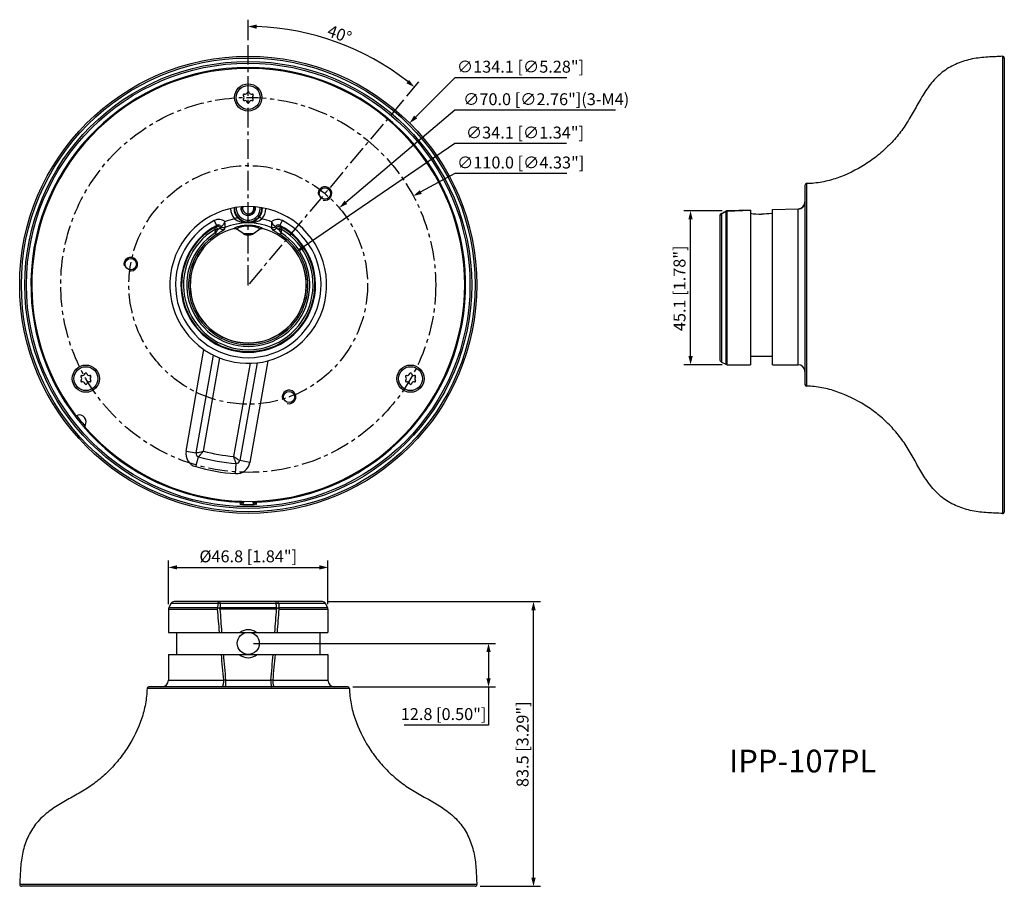
# Model space of a CAD drawing. Units: millimetres. Extents: x 677 to 1110, y 132 to 514.
import ezdxf

# ---------------------------------------------------------------- set-up
doc = ezdxf.new("R2010")
doc.units = ezdxf.units.MM
doc.header["$LTSCALE"] = 23.1
doc.linetypes.add('CENTER', pattern=[0.6, 0.375, -0.075, 0.075, -0.075])
doc.layers.get('0').update_dxf_attribs({"linetype": 'CONTINUOUS'})
for name, color, linetype in [('ALL_DETAIL_ITEM', 7, 'CONTINUOUS'), ('DH3-0323-L01DXF_CONTINUOUS_LINE', 7, 'CONTINUOUS'), ('DH3-RD000204-0101_DXF_DIMENSION', 7, 'CONTINUOUS'), ('DH3-RD000204DXF_CONTINUOUS_LINE', 7, 'CONTINUOUS')]:
    doc.layers.add(name, color=color, linetype=linetype)
doc.styles.get("Standard").update_dxf_attribs({"font": 'Microsoft YaHei.ttf'})

# ---------------------------------------------------------------- blocks, each defined once
blk = doc.blocks.new('_FILLED')
at = {"color": 0, "linetype": 'ByBlock'}
blk.add_solid([(0, 0), (-1, 0.25), (-1, -0.25)], dxfattribs=at)

msp = doc.modelspace()

# ---------------------------------------------------------------- linework, layer by layer
at = {"layer": 'ALL_DETAIL_ITEM', "color": 252, "linetype": 'CENTER'}
for p, q in [((777.35, 396.94), (777.35, 502.4)), ((845.65, 478.33), (777.72, 397.37))]:
    msp.add_line(p, q, dxfattribs=at)
for radius in [82.5, 52.5]:
    msp.add_circle((777.35, 396.94), radius, dxfattribs=at)
at = {"layer": 'DH3-0323-L01DXF_CONTINUOUS_LINE', "color": 7, "linetype": 'Continuous'}
for centre in [(777.35, 479.44), (705.91, 355.69), (848.8, 355.69)]:
    msp.add_circle(centre, 5.25, dxfattribs=at)
for centre, radius, start, end in [((775.9, 481.96), 1.1, 255.636, 344.364), ((777.35, 481.55), 0.404, 15.636, 164.364), ((778.81, 481.96), 1.1, 195.636, 284.364), ((775.53, 480.5), 0.404, 75.636, 224.364), ((775.53, 478.39), 0.404, 135.636, 284.364), ((774.45, 479.44), 1.1, 315.636, 44.364), ((775.9, 476.93), 1.1, 15.636, 104.364), ((777.35, 477.33), 0.404, 195.636, 344.364), ((778.81, 476.93), 1.1, 75.636, 164.364), ((779.18, 480.5), 0.404, 315.636, 104.364), ((779.18, 478.39), 0.404, 255.636, 44.364), ((780.26, 479.44), 1.1, 135.636, 224.364), ((704.08, 356.75), 0.404, 75.636, 224.364), ((703, 355.69), 1.1, 315.636, 44.364), ((704.45, 358.21), 1.1, 255.636, 344.364), ((705.91, 357.8), 0.404, 15.636, 164.364), ((707.36, 358.21), 1.1, 195.636, 284.364), ((707.73, 356.75), 0.404, 315.636, 104.364), ((708.81, 355.69), 1.1, 135.636, 224.364), ((846.97, 356.75), 0.404, 75.636, 224.364), ((845.9, 355.69), 1.1, 315.636, 44.364), ((847.35, 358.21), 1.1, 255.636, 344.364), ((848.8, 357.8), 0.404, 15.636, 164.364), ((850.25, 358.21), 1.1, 195.636, 284.364), ((850.63, 356.75), 0.404, 315.636, 104.364), ((851.71, 355.69), 1.1, 135.636, 224.364), ((704.08, 354.64), 0.404, 135.636, 284.364), ((704.45, 353.18), 1.1, 15.636, 104.364), ((705.91, 353.58), 0.404, 195.636, 344.364), ((707.36, 353.18), 1.1, 75.636, 164.364), ((707.73, 354.64), 0.404, 255.636, 44.364), ((846.97, 354.64), 0.404, 135.636, 284.364), ((847.35, 353.18), 1.1, 15.636, 104.364), ((848.8, 353.58), 0.404, 195.636, 344.364), ((850.25, 353.18), 1.1, 75.636, 164.364), ((850.63, 354.64), 0.404, 255.636, 44.364)]:
    msp.add_arc(centre, radius, start, end, dxfattribs=at)
at = {"layer": 'DH3-RD000204-0101_DXF_DIMENSION', "color": 7, "linetype": 'Continuous'}
for p, q in [((777.35, 504.65), (777.35, 513.64)), ((847.1, 480.06), (852.37, 486.34)), ((868.25, 488.09), (851.03, 470.82)), ((917.49, 488.09), (868.25, 488.09)), ((868.25, 473.81), (820.3, 433.26)), ((938.95, 473.81), (868.25, 473.81)), ((868.32, 459.1), (801.57, 413.49)), ((917.38, 459.1), (868.32, 459.1)), ((868.32, 445.92), (853.3, 437.83)), ((917.56, 445.92), (868.32, 445.92)), ((985.88, 429.53), (969.01, 429.53)), ((972.01, 365.59), (972.01, 425.78)), ((777.22, 396.94), (777.49, 396.94)), ((777.22, 396.94), (777.49, 396.94)), ((777.22, 396.94), (777.49, 396.94)), ((777.22, 396.94), (777.49, 396.94)), ((777.35, 396.81), (777.35, 397.08)), ((777.35, 396.81), (777.35, 397.08)), ((777.35, 396.81), (777.35, 397.08)), ((777.35, 396.81), (777.35, 397.08)), ((985.94, 361.84), (969.01, 361.84)), ((742.25, 256.46), (742.25, 275.63)), ((812.45, 256.46), (812.45, 275.63)), ((746, 272.63), (808.7, 272.63)), ((812.28, 257.56), (905.9, 257.56)), ((902.9, 136.06), (902.9, 253.81)), ((779.6, 239.18), (886.1, 239.18)), ((883.1, 235.43), (883.1, 223.81)), ((823.41, 220.06), (886.1, 220.06)), ((883.1, 220.06), (883.1, 203.21)), ((883.1, 203.21), (846.02, 203.21)), ((879.44, 132.31), (905.9, 132.31))]:
    msp.add_line(p, q, dxfattribs=at)
msp.add_arc((777.35, 396.94), 113.7, 51.8898, 88.1102, dxfattribs=at)
at = {"layer": 'DH3-RD000204DXF_CONTINUOUS_LINE', "color": 7, "linetype": 'Continuous'}
for p, q in [((1109.29, 497.53), (1109.29, 296.36)), ((1110.09, 496.78), (1110.09, 297.1)), ((1022.34, 440.75), (1022.34, 353.13)), ((1023.07, 441.5), (1023.07, 352.38)), ((985.66, 428.43), (987.49, 429.36)), ((985.67, 428.22), (987.52, 429.17)), ((987.52, 429.17), (987.52, 362)), ((998.34, 429.83), (988.13, 429.53)), ((998.34, 429.62), (988.19, 429.29)), ((988.19, 361.84), (988.19, 429.29)), ((998.34, 429.83), (998.34, 361.84)), ((1008.09, 430.12), (1019.43, 430.45)), ((1019.34, 430.3), (1008.09, 429.94)), ((1008.09, 361.84), (1008.09, 430.12)), ((1019.34, 361.84), (1019.34, 430.3)), ((1019.38, 430.45), (1019.39, 430.34)), ((1019.39, 430.34), (1019.39, 430.3)), ((763.46, 423.13), (762.34, 425.23)), ((791.25, 423.13), (792.36, 425.23)), ((984.84, 427.1), (984.84, 364.27)), ((985.67, 428.22), (985.67, 362.93)), ((762.88, 421.5), (762.46, 422.21)), ((762.84, 419.79), (762.88, 421.5)), ((775.07, 419.53), (772.37, 421.46)), ((779.64, 419.53), (782.34, 421.46)), ((791.82, 421.5), (792.24, 422.21)), ((791.82, 421.5), (791.87, 419.79)), ((762.84, 419.79), (763.28, 419.09)), ((775.07, 419.53), (779.64, 419.53)), ((776.81, 418.98), (777.89, 418.98)), ((791.87, 419.79), (791.43, 419.09)), ((749.98, 323.77), (757.86, 368.47)), ((754.41, 322.99), (762.01, 366.04)), ((757.6, 323.81), (764.83, 364.79)), ((1008.09, 365.44), (998.34, 365.44)), ((778.13, 362.45), (770.9, 321.47)), ((781.21, 362.66), (773.62, 319.61)), ((785.93, 363.52), (778.05, 318.82)), ((985.67, 362.93), (987.52, 362)), ((988.19, 361.84), (998.34, 361.84)), ((1008.09, 361.84), (1019.34, 361.84)), ((749.98, 323.77), (754.41, 322.99)), ((754.22, 316.97), (755.47, 321.29)), ((771.74, 313.88), (772.04, 318.37)), ((778.05, 318.82), (773.62, 319.61)), ((773.79, 301.76), (773.78, 301.36)), ((774.5, 301.22), (775.25, 301.14)), ((780.21, 301.22), (779.46, 301.14)), ((780.93, 301.36), (780.91, 301.76)), ((743.34, 256.73), (742.41, 254.88)), ((763.99, 256.73), (743.34, 256.73)), ((810.03, 257.56), (744.68, 257.56)), ((765.04, 256.74), (765.04, 257.56)), ((789.66, 256.74), (765.04, 256.74)), ((789.66, 256.74), (789.66, 257.56)), ((811.37, 256.73), (790.72, 256.73)), ((811.37, 256.73), (812.29, 254.88)), ((742.25, 254.21), (742.25, 244.06)), ((742.25, 254.21), (763.73, 254.21)), ((763.85, 254.88), (742.41, 254.88)), ((789.82, 254.9), (764.89, 254.9)), ((789.81, 254.27), (764.9, 254.27)), ((812.29, 254.88), (790.86, 254.88)), ((790.97, 254.21), (812.45, 254.21)), ((812.45, 254.21), (812.45, 244.06)), ((742.25, 244.06), (812.45, 244.06)), ((745.85, 244.06), (745.85, 234.31)), ((808.85, 244.06), (808.85, 234.31)), ((742.25, 234.31), (742.25, 223.06)), ((742.25, 234.31), (812.45, 234.31)), ((812.45, 234.31), (812.45, 223.06)), ((742.25, 223.06), (766.44, 223.06)), ((767.39, 223.01), (766.45, 223.01)), ((767.39, 222.97), (787.32, 222.97)), ((788.26, 223.01), (787.32, 223.01)), ((788.26, 223.06), (812.45, 223.06)), ((821.91, 219.32), (732.8, 219.32)), ((821.16, 220.06), (733.55, 220.06)), ((877.94, 133.11), (676.77, 133.11)), ((877.19, 132.31), (677.52, 132.31))]:
    msp.add_line(p, q, dxfattribs=at)
for points in [[(771.14, 421.7), (771.2, 421.71), (771.39, 421.74)], [(771.39, 421.74), (771.59, 421.74), (771.8, 421.71), (772.01, 421.65), (772.21, 421.56), (772.37, 421.46)], [(782.34, 421.46), (782.49, 421.56), (782.7, 421.65), (782.92, 421.71), (783.13, 421.74), (783.33, 421.74), (783.51, 421.71), (783.56, 421.7)]]:
    msp.add_lwpolyline(points, dxfattribs=at)
for centre, radius in [((777.35, 396.94), 100.59), ((777.35, 396.94), 99.84), ((777.35, 396.94), 98.33), ((777.35, 396.94), 97.58), ((777.35, 479.44), 6), ((777.35, 479.44), 6), ((811.1, 437.16), 2.48), ((725.65, 406.06), 2.48), ((705.91, 355.69), 6), ((705.91, 355.69), 6), ((848.8, 355.69), 6), ((848.8, 355.69), 6), ((795.31, 347.61), 2.48), ((777.35, 239.18), 4.88)]:
    msp.add_circle(centre, radius, dxfattribs=at)
for centre, radius, start, end in [((1109.34, 496.78), 0.75, 0, 93.7898), ((777.35, 396.94), 95.65, 272.1422, 267.8578), ((777.35, 396.94), 95.25, 221.1505, 216.8692), ((811.1, 437.16), 3, 255, 195), ((1023.09, 440.75), 0.75, 91.096, 180), ((1019.34, 433.45), 3, 271.7, 0), ((777.35, 396.94), 34.5, 284.3962, 235.6038), ((777.22, 430.95), 7.68, 183.2316, 220.373), ((777.35, 430.66), 6.24, 178.2034, 179.7435), ((777.36, 430.66), 6.25, 179.7443, 220.057), ((777.35, 430.69), 6.01, 178.0601, 1.9341), ((777.35, 430.69), 5.26, 176.5209, 3.7659), ((777.35, 430.69), 3.23, 169.4657, 10.3731), ((777.35, 430.69), 3, 168.429, 195), ((777.35, 430.69), 2.48, 165.0623, 15.6875), ((777.35, 430.69), 3, 255, 11.6412), ((777.35, 430.66), 6.25, 319.943, 0.2557), ((777.49, 430.95), 7.68, 319.6267, 356.849), ((777.38, 430.66), 6.22, 0.2584, 1.6865), ((988.17, 428.03), 1.5, 91.7, 116.8989), ((988.1, 430.45), 1.16, 260.6795, 263.5195), ((1019.43, 427.31), 3, 90.9172, 91.8588), ((777.35, 396.94), 32.02, 117.9529, 62.0471), ((777.35, 396.94), 29.65, 101.6417, 110.2531), ((777.35, 396.94), 29.65, 69.7474, 78.3583), ((986.34, 427.1), 1.5, 116.8989, 180), ((1003.23, 459.77), 31.71, 261.1265, 269.9705), ((777.35, 396.94), 29.64, 117.9529, 62.0471), ((777.35, 396.94), 29.33, 120.503, 59.497), ((777.35, 396.94), 28.51, 120.503, 59.497), ((777.35, 396.94), 25.58, 104.0674, 75.9358), ((777.35, 396.94), 25.52, 104.0802, 75.9198), ((778.62, 409.63), 20.3, 138.3287, 140.5418), ((794.25, 407.18), 32.82, 151.8272, 153.1666), ((766.26, 422.77), 1.51, 211.2114, 292.8442), ((766.52, 423.59), 1.51, 217.5243, 291.7289), ((929.63, 374.6), 169.38, 163.6831, 163.967), ((777.35, 396.94), 27.28, 67.9133, 112.0867), ((771.5, 420.29), 1.51, 55.0645, 103.7408), ((783.21, 420.29), 1.51, 76.2602, 124.9358), ((788.19, 423.59), 1.51, 248.2709, 322.4759), ((625.07, 374.6), 169.38, 16.0328, 16.3168), ((788.45, 422.77), 1.51, 247.156, 328.7884), ((760.46, 407.18), 32.81, 26.8334, 28.1729), ((776.13, 409.67), 20.24, 39.4553, 41.6742), ((777.35, 396.94), 27.07, 122.4306, 57.5694), ((777.35, 396.94), 26.25, 122.4306, 57.5694), ((776.81, 421.98), 3, 234.495, 270), ((777.89, 421.98), 3, 270, 305.505), ((725.65, 406.06), 3, 255, 195), ((777.35, 396.94), 34.5, 235.6038, 243.584), ((777.35, 396.94), 34.5, 243.584, 276.416), ((986.34, 364.27), 1.5, 180, 243.434), ((777.35, 396.94), 34.5, 276.416, 284.3962), ((988.19, 363.34), 1.5, 243.434, 270), ((1019.34, 358.84), 3, 0, 90), ((1023.09, 353.13), 0.75, 180, 268.904), ((795.31, 347.61), 3, 255, 195), ((701.75, 340.24), 0.75, 216.8692, 289.28), ((777.35, 396.94), 94.94, 217.2479, 220.7705), ((702.99, 336.7), 3, 328.7397, 109.28), ((706.2, 334.76), 0.75, 148.7397, 221.1505), ((755.89, 322.73), 6, 170, 253.8693), ((755.89, 322.73), 1.5, 170, 253.8693), ((777.35, 396.94), 78.75, 253.8693, 266.1307), ((777.35, 396.94), 75.75, 254.8877, 265.1123), ((777.35, 396.94), 83.25, 253.8693, 266.1307), ((772.14, 319.87), 6, 266.1307, 350), ((772.14, 319.87), 1.5, 266.1307, 350), ((775.08, 306.47), 6.11, 257.1906, 268.6115), ((777.35, 300.94), 2.87, 163.3665, 174.4775), ((777.35, 396.94), 96.61, 268.5661, 271.4339), ((777.35, 300.94), 2.12, 157.2506, 174.4775), ((777.35, 300.94), 2.12, 5.523, 21.5414), ((777.35, 300.94), 2.87, 5.523, 16.4883), ((1109.34, 297.1), 0.75, 266.2102, 0), ((744.68, 256.06), 1.5, 90, 153.434), ((1629.55, 183), 867.64, 175.12516, 175.24677), ((-74.83, 183.01), 867.64, 4.75323, 4.87485), ((810.03, 256.06), 1.5, 26.566, 90), ((743.75, 254.21), 1.5, 153.434, 180), ((2527.86, 389.97), 1769.34, 184.40068, 184.73036), ((771.58, 243.73), 13.02, 120.9244, 122.0919), ((2689.03, 389.71), 1928.89, 184.02646, 184.33053), ((-1192.12, 393.94), 1986.84, 355.67371, 355.96891), ((783.37, 244.11), 12.57, 57.3414, 59.1144), ((-1025.25, 394.14), 1821.6, 355.27416, 355.59437), ((810.95, 254.21), 1.5, 0, 26.566), ((1903.04, 335.7), 1142.16, 185.09322, 185.66006), ((2004.85, 335.32), 1242.55, 184.66317, 185.18593), ((-509.62, 340.45), 1302.25, 354.82614, 355.32494), ((-402.52, 340.8), 1196.59, 354.35293, 354.89399), ((739.25, 223.06), 3, 270, 0), ((765.96, 223.01), 0.48, 359.7878, 5.6722), ((766.92, 222.97), 0.473, 359.8728, 5.1965), ((787.79, 222.97), 0.473, 174.8034, 180.1272), ((788.74, 223.01), 0.48, 174.3278, 180.2122), ((815.45, 223.06), 3, 180, 270), ((733.55, 219.31), 0.75, 90, 178.904), ((821.16, 219.31), 0.75, 1.096, 90), ((677.52, 133.06), 0.75, 176.2102, 270), ((877.19, 133.06), 0.75, 270, 3.7898)]:
    msp.add_arc(centre, radius, start, end, dxfattribs=at)
for start_param, end_param in [(-0.615107, 0.615107), (-3.837975, -2.445211)]:
    msp.add_ellipse((777.35, 239.03), major_axis=(0, 6.16), ratio=0.999693, start_param=start_param, end_param=end_param, dxfattribs=at)
for points, knots in [([(1109.29, 497.53), (1108.24, 497.46), (1106.08, 497.36), (1101.62, 497.14), (1095.92, 496.57), (1090.39, 494.88), (1086.29, 492.88), (1083.45, 491.07), (1080.87, 488.94), (1078.59, 486.52), (1076.54, 483.88), (1074.04, 480.13), (1071.79, 476.16), (1069.55, 472.17), (1067.82, 469.2), (1065.99, 466.32), (1063.99, 463.57), (1061.83, 460.97), (1058.75, 457.67), (1054.51, 453.87), (1047.06, 448.51), (1038.73, 444.39), (1029.87, 442.03), (1025.33, 441.54), (1023.07, 441.5)], [0, 0, 0, 0, 0.029013, 0.059644, 0.123041, 0.186457, 0.21778, 0.248704, 0.279238, 0.309637, 0.340248, 0.371222, 0.434141, 0.465827, 0.497441, 0.528851, 0.560024, 0.59106, 0.62208, 0.684471, 0.747795, 0.874863, 0.937757, 1, 1, 1, 1]), ([(987.52, 429.17), (987.51, 429.2), (987.52, 429.28), (987.55, 429.34), (987.57, 429.37)], [0, 0, 0, 0, 0.507559, 1, 1, 1, 1]), ([(987.71, 429.45), (987.7, 429.44), (987.69, 429.43), (987.7, 429.39), (987.73, 429.36), (987.76, 429.35), (987.78, 429.34)], [0, 0, 0, 0, 0.203472, 0.389436, 0.635678, 1, 1, 1, 1]), ([(987.78, 429.34), (987.79, 429.34), (987.83, 429.32), (987.88, 429.31), (987.92, 429.31)], [0, 0, 0, 0, 0.207304, 1, 1, 1, 1]), ([(987.97, 429.3), (987.99, 429.3), (988.06, 429.29), (988.13, 429.29), (988.19, 429.29)], [0, 0, 0, 0, 0.23016, 1, 1, 1, 1]), ([(1019.39, 430.3), (1019.77, 430.31), (1020.55, 430.47), (1021.53, 431.12), (1022.18, 432.09), (1022.34, 432.85), (1022.34, 433.23)], [0, 0, 0, 0, 0.253234, 0.504489, 0.753116, 1, 1, 1, 1]), ([(767.09, 424.75), (766.77, 425.02), (766.04, 425.45), (764.8, 425.77), (763.53, 425.71), (762.72, 425.42), (762.34, 425.23)], [0, 0, 0, 0, 0.248308, 0.497873, 0.748545, 1, 1, 1, 1]), ([(767.09, 424.75), (766.97, 424.47), (766.7, 423.95), (766.26, 423.3), (765.87, 422.9), (765.59, 422.72), (765.47, 422.68), (765.41, 422.67)], [0, 0, 0, 0, 0.339048, 0.634426, 0.860557, 0.94165, 1, 1, 1, 1]), ([(767.1, 422.22), (767.11, 422.25), (767.13, 422.34), (767.15, 422.52), (767.16, 422.77), (767.17, 423.07), (767.16, 423.44), (767.14, 424), (767.11, 424.45), (767.09, 424.75)], [0, 0, 0, 0, 0.040779, 0.111292, 0.209392, 0.332196, 0.476318, 0.638212, 1, 1, 1, 1]), ([(771.37, 425.98), (771.51, 426.09), (771.76, 426.28), (772.11, 426.51), (772.37, 426.63), (772.51, 426.67), (772.56, 426.66), (772.58, 426.64)], [0, 0, 0, 0, 0.370111, 0.680561, 0.894325, 0.959157, 1, 1, 1, 1]), ([(771.37, 425.98), (772.18, 425.32), (773.7, 424.73), (775.76, 424.38), (777.35, 424.29), (778.95, 424.38), (781.01, 424.73), (782.52, 425.32), (783.34, 425.98)], [0, 0, 0, 0, 0.249249, 0.371487, 0.500079, 0.628652, 0.750885, 1, 1, 1, 1]), ([(772.58, 426.64), (772.89, 426.27), (773.58, 425.62), (775.14, 424.69), (777.36, 424.17), (779.57, 424.69), (781.13, 425.62), (781.81, 426.27), (782.13, 426.64)], [0, 0, 0, 0, 0.13574, 0.257309, 0.500159, 0.742893, 0.864475, 1, 1, 1, 1]), ([(783.34, 425.98), (783.2, 426.09), (782.95, 426.28), (782.59, 426.51), (782.34, 426.63), (782.2, 426.67), (782.14, 426.66), (782.13, 426.64)], [0, 0, 0, 0, 0.370105, 0.680549, 0.894312, 0.959147, 1, 1, 1, 1]), ([(787.62, 424.75), (787.59, 424.45), (787.57, 424), (787.55, 423.44), (787.54, 423.07), (787.54, 422.76), (787.56, 422.52), (787.58, 422.34), (787.59, 422.25), (787.61, 422.22)], [0, 0, 0, 0, 0.361919, 0.523828, 0.667962, 0.790737, 0.88882, 0.959258, 1, 1, 1, 1]), ([(792.36, 425.23), (791.99, 425.42), (791.18, 425.71), (789.9, 425.77), (788.67, 425.45), (787.94, 425.02), (787.62, 424.75)], [0, 0, 0, 0, 0.251465, 0.502198, 0.751764, 1, 1, 1, 1]), ([(789.29, 422.67), (789.24, 422.68), (789.12, 422.72), (788.84, 422.9), (788.45, 423.3), (788, 423.95), (787.74, 424.47), (787.62, 424.75)], [0, 0, 0, 0, 0.058327, 0.139374, 0.365429, 0.660835, 1, 1, 1, 1]), ([(985.06, 427.71), (985.03, 427.66), (984.9, 427.44), (984.84, 427.18), (984.84, 426.99)], [0, 0, 0, 0, 0.254086, 1, 1, 1, 1]), ([(985.67, 428.22), (985.61, 428.19), (985.37, 428.07), (985.17, 427.88), (985.06, 427.71)], [0, 0, 0, 0, 0.254693, 1, 1, 1, 1]), ([(985.66, 428.43), (985.65, 428.43), (985.65, 428.41), (985.65, 428.37), (985.66, 428.3), (985.66, 428.25), (985.67, 428.22)], [0, 0, 0, 0, 0.084291, 0.277037, 0.582802, 1, 1, 1, 1]), ([(1008.09, 428.44), (1007.96, 428.42), (1006.35, 428.18), (1004.72, 428.06), (1003.21, 428.06)], [0, 0, 0, 0, 0.076877, 1, 1, 1, 1]), ([(762.46, 422.21), (762.52, 422.25), (762.63, 422.32), (762.77, 422.41), (762.87, 422.47), (762.92, 422.51), (762.94, 422.52), (762.95, 422.53)], [0, 0, 0, 0, 0.354671, 0.652857, 0.878458, 0.955596, 1, 1, 1, 1]), ([(764.09, 421.4), (763.99, 421.56), (763.76, 421.86), (763.33, 422.18), (762.88, 422.33), (762.58, 422.28), (762.46, 422.21)], [0, 0, 0, 0, 0.293154, 0.564714, 0.799035, 1, 1, 1, 1]), ([(762.84, 419.79), (763.07, 420.06), (763.5, 420.59), (763.91, 421.13), (764.09, 421.4)], [0, 0, 0, 0, 0.5283, 1, 1, 1, 1]), ([(762.88, 421.5), (763.09, 421.52), (763.5, 421.52), (763.9, 421.45), (764.09, 421.4)], [0, 0, 0, 0, 0.516824, 1, 1, 1, 1]), ([(764.97, 421.99), (764.87, 422.15), (764.61, 422.45), (764.08, 422.71), (763.49, 422.75), (763.12, 422.62), (762.95, 422.53)], [0, 0, 0, 0, 0.250261, 0.500502, 0.750451, 1, 1, 1, 1]), ([(763.28, 419.09), (763.5, 419.24), (763.94, 419.51), (764.58, 419.91), (765.17, 420.26), (765.7, 420.58), (766.14, 420.85), (766.45, 421.04), (766.64, 421.18), (766.74, 421.26), (766.8, 421.32), (766.84, 421.36), (766.84, 421.38)], [0, 0, 0, 0, 0.187673, 0.366737, 0.530967, 0.676265, 0.798956, 0.895835, 0.933609, 0.963758, 0.985895, 1, 1, 1, 1]), ([(765.32, 422.67), (765.23, 422.8), (765, 423.05), (764.53, 423.29), (763.98, 423.33), (763.62, 423.21), (763.46, 423.13)], [0, 0, 0, 0, 0.229758, 0.475244, 0.735639, 1, 1, 1, 1]), ([(764.09, 421.4), (764.2, 421.46), (764.41, 421.59), (764.64, 421.74), (764.8, 421.84), (764.88, 421.9), (764.93, 421.94), (764.96, 421.98), (764.97, 421.99)], [0, 0, 0, 0, 0.371662, 0.672151, 0.791388, 0.887228, 0.957415, 1, 1, 1, 1]), ([(765.41, 422.67), (765.4, 422.67), (765.37, 422.66), (765.34, 422.66), (765.32, 422.67)], [0, 0, 0, 0, 0.302163, 1, 1, 1, 1]), ([(765.41, 422.67), (765.61, 422.43), (766.16, 422.08), (766.81, 422.11), (767.1, 422.22)], [0, 0, 0, 0, 0.50358, 1, 1, 1, 1]), ([(767.08, 422.19), (767.08, 422.19), (767.08, 422.2), (767.09, 422.21), (767.1, 422.22)], [0, 0, 0, 0, 0.188004, 1, 1, 1, 1]), ([(771.14, 421.75), (771.13, 421.74), (771.13, 421.73), (771.12, 421.71), (771.13, 421.69), (771.14, 421.7), (771.14, 421.7)], [0, 0, 0, 0, 0.403682, 0.658388, 0.806786, 1, 1, 1, 1]), ([(777.35, 423.11), (776.93, 423.11), (776.11, 423.08), (774.94, 422.96), (773.88, 422.78), (772.98, 422.57), (772.25, 422.34), (771.76, 422.15), (771.46, 422.01), (771.3, 421.92), (771.2, 421.84), (771.15, 421.78), (771.14, 421.75)], [0, 0, 0, 0, 0.19583, 0.381244, 0.548385, 0.692705, 0.811534, 0.903085, 0.938136, 0.965919, 0.986456, 1, 1, 1, 1]), ([(777.35, 422.84), (776.66, 422.84), (775.66, 422.76), (774.44, 422.52), (773.72, 422.31), (773.16, 422.1), (772.75, 421.89), (772.5, 421.73), (772.39, 421.61), (772.36, 421.55), (772.36, 421.53)], [0, 0, 0, 0, 0.395284, 0.563585, 0.705563, 0.820066, 0.906942, 0.966239, 0.985968, 1, 1, 1, 1]), ([(772.36, 421.53), (772.36, 421.51), (772.36, 421.49), (772.36, 421.47), (772.37, 421.46)], [0, 0, 0, 0, 0.654436, 1, 1, 1, 1]), ([(783.57, 421.75), (783.56, 421.78), (783.51, 421.84), (783.4, 421.92), (783.25, 422.01), (782.95, 422.15), (782.46, 422.34), (781.73, 422.57), (780.82, 422.78), (779.77, 422.96), (778.6, 423.08), (777.78, 423.11), (777.35, 423.11)], [0, 0, 0, 0, 0.013508, 0.033925, 0.061685, 0.096796, 0.188397, 0.307233, 0.451516, 0.61869, 0.804117, 1, 1, 1, 1]), ([(782.35, 421.53), (782.35, 421.55), (782.32, 421.61), (782.21, 421.73), (781.96, 421.89), (781.55, 422.1), (780.99, 422.31), (780.27, 422.51), (779.05, 422.76), (778.05, 422.84), (777.35, 422.84)], [0, 0, 0, 0, 0.014006, 0.033697, 0.092965, 0.179839, 0.294343, 0.436274, 0.604619, 1, 1, 1, 1]), ([(782.34, 421.46), (782.35, 421.47), (782.35, 421.49), (782.35, 421.51), (782.35, 421.53)], [0, 0, 0, 0, 0.346191, 1, 1, 1, 1]), ([(783.56, 421.7), (783.57, 421.7), (783.58, 421.69), (783.59, 421.71), (783.58, 421.73), (783.57, 421.74), (783.57, 421.75)], [0, 0, 0, 0, 0.193214, 0.341612, 0.596318, 1, 1, 1, 1]), ([(787.61, 422.22), (787.89, 422.11), (788.55, 422.08), (789.1, 422.43), (789.29, 422.67)], [0, 0, 0, 0, 0.496419, 1, 1, 1, 1]), ([(787.63, 422.19), (787.63, 422.19), (787.63, 422.2), (787.62, 422.21), (787.61, 422.22)], [0, 0, 0, 0, 0.187991, 1, 1, 1, 1]), ([(787.87, 421.38), (787.87, 421.36), (787.9, 421.32), (787.97, 421.26), (788.07, 421.18), (788.26, 421.04), (788.57, 420.85), (789.01, 420.58), (789.53, 420.26), (790.13, 419.91), (790.77, 419.51), (791.21, 419.24), (791.43, 419.09)], [0, 0, 0, 0, 0.014104, 0.036245, 0.066411, 0.104211, 0.20117, 0.323918, 0.469173, 0.63329, 0.812307, 1, 1, 1, 1]), ([(789.39, 422.67), (789.38, 422.67), (789.35, 422.66), (789.32, 422.66), (789.29, 422.67)], [0, 0, 0, 0, 0.201524, 1, 1, 1, 1]), ([(791.25, 423.13), (791.09, 423.21), (790.73, 423.33), (790.18, 423.29), (789.71, 423.05), (789.47, 422.8), (789.39, 422.67)], [0, 0, 0, 0, 0.264427, 0.524896, 0.770308, 1, 1, 1, 1]), ([(789.74, 421.99), (789.84, 422.15), (790.1, 422.45), (790.63, 422.71), (791.22, 422.75), (791.59, 422.62), (791.76, 422.53)], [0, 0, 0, 0, 0.250262, 0.500504, 0.750453, 1, 1, 1, 1]), ([(789.74, 421.99), (789.75, 421.98), (789.77, 421.94), (789.83, 421.9), (789.91, 421.84), (790.06, 421.74), (790.3, 421.59), (790.5, 421.46), (790.62, 421.4)], [0, 0, 0, 0, 0.042584, 0.112761, 0.208593, 0.327817, 0.628323, 1, 1, 1, 1]), ([(790.62, 421.4), (790.72, 421.56), (790.95, 421.86), (791.37, 422.18), (791.83, 422.33), (792.13, 422.28), (792.24, 422.21)], [0, 0, 0, 0, 0.293154, 0.564712, 0.799031, 1, 1, 1, 1]), ([(790.62, 421.4), (790.81, 421.45), (791.21, 421.52), (791.62, 421.52), (791.82, 421.5)], [0, 0, 0, 0, 0.483176, 1, 1, 1, 1]), ([(790.62, 421.4), (790.8, 421.13), (791.21, 420.59), (791.64, 420.06), (791.87, 419.79)], [0, 0, 0, 0, 0.471651, 1, 1, 1, 1]), ([(791.76, 422.53), (791.76, 422.52), (791.78, 422.51), (791.84, 422.47), (791.94, 422.41), (792.08, 422.32), (792.19, 422.25), (792.24, 422.21)], [0, 0, 0, 0, 0.044391, 0.12152, 0.347089, 0.645315, 1, 1, 1, 1]), ([(1109.29, 296.36), (1108.24, 296.43), (1106.08, 296.53), (1101.62, 296.74), (1095.92, 297.31), (1090.39, 299), (1086.29, 301), (1083.45, 302.81), (1080.87, 304.94), (1078.59, 307.36), (1076.54, 310), (1074.04, 313.76), (1071.79, 317.72), (1069.55, 321.71), (1067.82, 324.68), (1065.99, 327.56), (1063.99, 330.31), (1061.83, 332.91), (1058.75, 336.21), (1054.51, 340.02), (1047.06, 345.37), (1038.73, 349.5), (1029.87, 351.85), (1025.33, 352.34), (1023.07, 352.38)], [0, 0, 0, 0, 0.029013, 0.059644, 0.123041, 0.186457, 0.21778, 0.248704, 0.279238, 0.309637, 0.340248, 0.371222, 0.434141, 0.465827, 0.497441, 0.528851, 0.560024, 0.59106, 0.62208, 0.684471, 0.747795, 0.874863, 0.937757, 1, 1, 1, 1]), ([(754.41, 322.99), (754.5, 323.01), (754.83, 323.1), (755.5, 323.27), (756.48, 323.52), (757.21, 323.71), (757.6, 323.81)], [0, 0, 0, 0, 0.082773, 0.30946, 0.63196, 1, 1, 1, 1]), ([(757.6, 323.81), (757.47, 323.65), (757.22, 323.34), (756.84, 322.89), (756.48, 322.47), (756.2, 322.14), (756, 321.9), (755.87, 321.75), (755.76, 321.62), (755.66, 321.51), (755.59, 321.43), (755.55, 321.38), (755.52, 321.35), (755.5, 321.32), (755.49, 321.31), (755.48, 321.3), (755.47, 321.29), (755.47, 321.29)], [0, 0, 0, 0, 0.18657, 0.367718, 0.537567, 0.690089, 0.757823, 0.818762, 0.872088, 0.917014, 0.952808, 0.96709, 0.978863, 0.988068, 0.994674, 0.998659, 1, 1, 1, 1]), ([(772.04, 318.37), (772.04, 318.37), (772.04, 318.38), (772.03, 318.39), (772.02, 318.41), (772.01, 318.44), (772, 318.47), (771.98, 318.54), (771.94, 318.64), (771.89, 318.77), (771.83, 318.94), (771.76, 319.12), (771.65, 319.41), (771.5, 319.82), (771.31, 320.34), (771.11, 320.89), (770.97, 321.27), (770.9, 321.47)], [0, 0, 0, 0, 0.001341, 0.005326, 0.011932, 0.021137, 0.032911, 0.047192, 0.082986, 0.127912, 0.181238, 0.242176, 0.30991, 0.462431, 0.63228, 0.813428, 1, 1, 1, 1]), ([(770.9, 321.47), (771.23, 321.24), (771.86, 320.81), (772.69, 320.24), (773.26, 319.85), (773.54, 319.66), (773.62, 319.61)], [0, 0, 0, 0, 0.368042, 0.690541, 0.917228, 1, 1, 1, 1]), ([(773.78, 301.36), (773.76, 301.27), (773.72, 300.99), (773.71, 300.71), (773.73, 300.51)], [0, 0, 0, 0, 0.292155, 1, 1, 1, 1]), ([(773.73, 300.51), (773.83, 300.5), (774.02, 300.53), (774.27, 300.69), (774.44, 300.93), (774.49, 301.12), (774.5, 301.22)], [0, 0, 0, 0, 0.251737, 0.50257, 0.751937, 1, 1, 1, 1]), ([(773.78, 301.36), (773.92, 301.35), (774.22, 301.41), (774.42, 301.63), (774.48, 301.76)], [0, 0, 0, 0, 0.506324, 1, 1, 1, 1]), ([(774.51, 301.76), (774.5, 301.71), (774.48, 301.53), (774.48, 301.35), (774.5, 301.22)], [0, 0, 0, 0, 0.28581, 1, 1, 1, 1]), ([(780.98, 300.51), (780.89, 300.49), (780.5, 300.4), (780.09, 300.36), (779.77, 300.36)], [0, 0, 0, 0, 0.215417, 1, 1, 1, 1]), ([(780.21, 301.22), (780.21, 301.26), (780.23, 301.43), (780.22, 301.61), (780.2, 301.75)], [0, 0, 0, 0, 0.21619, 1, 1, 1, 1]), ([(780.21, 301.22), (780.22, 301.12), (780.27, 300.93), (780.44, 300.69), (780.69, 300.53), (780.88, 300.5), (780.98, 300.51)], [0, 0, 0, 0, 0.24834, 0.497901, 0.748685, 1, 1, 1, 1]), ([(780.93, 301.36), (780.79, 301.35), (780.5, 301.41), (780.29, 301.63), (780.23, 301.75)], [0, 0, 0, 0, 0.506259, 1, 1, 1, 1]), ([(780.98, 300.51), (780.98, 300.57), (781, 300.85), (780.97, 301.14), (780.93, 301.36)], [0, 0, 0, 0, 0.209811, 1, 1, 1, 1]), ([(763.99, 256.73), (764.01, 256.84), (764.07, 257.05), (764.18, 257.32), (764.33, 257.5), (764.46, 257.56), (764.52, 257.56)], [0, 0, 0, 0, 0.339477, 0.620751, 0.835759, 1, 1, 1, 1]), ([(765.04, 256.74), (764.95, 256.74), (764.6, 256.75), (764.25, 256.74), (763.99, 256.73)], [0, 0, 0, 0, 0.255836, 1, 1, 1, 1]), ([(790.72, 256.73), (790.63, 256.73), (790.28, 256.75), (789.93, 256.75), (789.66, 256.74)], [0, 0, 0, 0, 0.242147, 1, 1, 1, 1]), ([(790.72, 256.73), (790.7, 256.84), (790.64, 257.05), (790.52, 257.32), (790.38, 257.5), (790.25, 257.56), (790.19, 257.56)], [0, 0, 0, 0, 0.339477, 0.620751, 0.835759, 1, 1, 1, 1]), ([(763.85, 254.88), (763.84, 254.84), (763.82, 254.69), (763.8, 254.54), (763.79, 254.42)], [0, 0, 0, 0, 0.241505, 1, 1, 1, 1]), ([(764.58, 254.69), (764.43, 254.71), (764.14, 254.71), (763.87, 254.54), (763.79, 254.42)], [0, 0, 0, 0, 0.500908, 1, 1, 1, 1]), ([(763.85, 254.88), (763.92, 254.88), (764.19, 254.88), (764.47, 254.83), (764.66, 254.76)], [0, 0, 0, 0, 0.246148, 1, 1, 1, 1]), ([(764.9, 254.27), (764.9, 254.31), (764.84, 254.49), (764.69, 254.61), (764.57, 254.69)], [0, 0, 0, 0, 0.253501, 1, 1, 1, 1]), ([(790.15, 254.7), (790.11, 254.67), (789.96, 254.57), (789.82, 254.41), (789.81, 254.27)], [0, 0, 0, 0, 0.253032, 1, 1, 1, 1]), ([(790.59, 254.69), (790.62, 254.71), (790.7, 254.77), (790.79, 254.83), (790.86, 254.88)], [0, 0, 0, 0, 0.254242, 1, 1, 1, 1]), ([(790.97, 254.21), (790.98, 254.26), (790.95, 254.37), (790.82, 254.55), (790.69, 254.64), (790.59, 254.69)], [0, 0, 0, 0, 0.251544, 0.502424, 1, 1, 1, 1]), ([(766.45, 223.01), (766.44, 222.63), (766.42, 222.08), (766.33, 221.38), (766.25, 220.94), (766.14, 220.57), (766.02, 220.27), (765.86, 220.06), (765.74, 220.06)], [0, 0, 0, 0, 0.363058, 0.527517, 0.672865, 0.794551, 0.889367, 1, 1, 1, 1]), ([(767.39, 222.97), (767.39, 222.59), (767.38, 222.05), (767.35, 221.36), (767.32, 220.93), (767.29, 220.57), (767.25, 220.31), (767.21, 220.15), (767.18, 220.08), (767.16, 220.06), (767.15, 220.06)], [0, 0, 0, 0, 0.381515, 0.552816, 0.702597, 0.825539, 0.917224, 0.974895, 0.990942, 1, 1, 1, 1]), ([(787.32, 222.97), (787.32, 222.59), (787.33, 222.05), (787.36, 221.36), (787.39, 220.93), (787.42, 220.57), (787.46, 220.31), (787.49, 220.15), (787.53, 220.08), (787.55, 220.06), (787.56, 220.06)], [0, 0, 0, 0, 0.381515, 0.552817, 0.702597, 0.825539, 0.917224, 0.974895, 0.990942, 1, 1, 1, 1]), ([(788.96, 220.06), (788.85, 220.06), (788.69, 220.27), (788.57, 220.57), (788.46, 220.94), (788.38, 221.38), (788.29, 222.08), (788.26, 222.63), (788.26, 223.01)], [0, 0, 0, 0, 0.110633, 0.205449, 0.327135, 0.472483, 0.636942, 1, 1, 1, 1]), ([(732.8, 219.32), (732.75, 217.07), (732.27, 212.53), (729.91, 203.67), (725.78, 195.34), (720.43, 187.89), (716.63, 183.65), (713.33, 180.56), (710.72, 178.41), (707.98, 176.41), (705.09, 174.57), (702.13, 172.84), (698.13, 170.61), (694.17, 168.36), (690.41, 165.85), (687.77, 163.8), (685.35, 161.52), (683.22, 158.95), (681.41, 156.1), (679.41, 152), (677.72, 146.47), (677.15, 140.77), (676.94, 136.32), (676.84, 134.16), (676.77, 133.11)], [0, 0, 0, 0, 0.062243, 0.125137, 0.252205, 0.315529, 0.37792, 0.40894, 0.439976, 0.471149, 0.502559, 0.534173, 0.565859, 0.628778, 0.659752, 0.690363, 0.720762, 0.751296, 0.78222, 0.813543, 0.876959, 0.940356, 0.970987, 1, 1, 1, 1]), ([(821.91, 219.32), (821.95, 217.07), (822.44, 212.53), (824.8, 203.67), (828.92, 195.34), (834.28, 187.89), (838.08, 183.65), (841.38, 180.56), (843.99, 178.41), (846.73, 176.41), (849.61, 174.57), (852.58, 172.84), (856.57, 170.61), (860.54, 168.36), (864.3, 165.85), (866.94, 163.8), (869.35, 161.52), (871.48, 158.95), (873.29, 156.1), (875.3, 152), (876.99, 146.47), (877.56, 140.77), (877.77, 136.32), (877.87, 134.16), (877.94, 133.11)], [0, 0, 0, 0, 0.062243, 0.125137, 0.252205, 0.315529, 0.37792, 0.40894, 0.439976, 0.471149, 0.502559, 0.534173, 0.565859, 0.628778, 0.659752, 0.690363, 0.720762, 0.751296, 0.78222, 0.813543, 0.876959, 0.940356, 0.970987, 1, 1, 1, 1])]:
    msp.add_open_spline(points, degree=3, knots=knots, dxfattribs=at)
for points in [[(987.52, 429.17), (987.66, 429.23), (987.82, 429.28), (987.97, 429.3)], [(987.57, 429.37), (987.59, 429.39), (987.61, 429.41), (987.63, 429.43)], [(774.94, 300.36), (775.11, 300.58), (775.22, 300.86), (775.25, 301.14)], [(779.46, 301.14), (779.49, 300.86), (779.6, 300.58), (779.77, 300.36)], [(763.99, 256.73), (763.94, 256.11), (763.9, 255.49), (763.85, 254.88)], [(790.72, 256.73), (790.77, 256.11), (790.81, 255.49), (790.86, 254.88)], [(763.79, 254.42), (763.75, 254.36), (763.73, 254.28), (763.73, 254.21)], [(764.66, 254.76), (764.63, 254.74), (764.6, 254.71), (764.57, 254.69)], [(790.59, 254.69), (790.45, 254.72), (790.3, 254.72), (790.15, 254.7)]]:
    msp.add_open_spline(points, degree=3, dxfattribs=at)

# ---------------------------------------------------------------- block references
at = {"layer": 'DH3-RD000204-0101_DXF_DIMENSION', "color": 7, "linetype": 'Continuous'}
for p, xscale, yscale, zscale, rotation in [((777.35, 510.64), 3.750000000000013, 3.750000000000013, 3.750000000000013, 179.0550797997425), ((850.44, 484.04), 3.749999999999996, 3.749999999999996, 3.749999999999996, 320.9449202001936), ((848.38, 468.17), 3.749999999999991, 3.749999999999991, 3.749999999999991, 225.0812405884854), ((849.99, 436.05), 3.749999999999976, 3.749999999999976, 3.749999999999976, 208.2989880052135), ((817.44, 430.84), 3.750000000000023, 3.750000000000023, 3.750000000000023, 220.2204355078619), ((972.01, 429.53), 3.75, 3.75, 3.75, 90), ((798.47, 411.37), 3.750000000000008, 3.750000000000008, 3.750000000000008, 214.3469430060703), ((972.01, 361.84), 3.75, 3.75, 3.75, 270), ((742.25, 272.63), 3.75, 3.75, 3.75, 180), ((902.9, 257.56), 3.75, 3.75, 3.75, 90), ((883.1, 239.18), 3.75, 3.75, 3.75, 90), ((883.1, 220.06), 3.75, 3.75, 3.75, 270), ((902.9, 132.31), 3.75, 3.75, 3.75, 270)]:
    msp.add_blockref('_FILLED', p, dxfattribs=dict(at, xscale=xscale, yscale=yscale, zscale=zscale, rotation=rotation))
at = {"layer": 'DH3-RD000204-0101_DXF_DIMENSION', "color": 7, "linetype": 'Continuous', "xscale": 3.75, "yscale": 3.75, "zscale": 3.75}
msp.add_blockref('_FILLED', (812.45, 272.63), dxfattribs=at)

# ---------------------------------------------------------------- texts
msp.add_text('IPP-107PL', height=10).set_placement((988.98, 182.41))
at = {"layer": 'DH3-RD000204-0101_DXF_DIMENSION', "color": 7, "linetype": 'Continuous', "char_height": 5.25, "attachment_point": 2}
for s, insert, rotation in [('\\A1;40°', (818.42, 509.76), 340), ('\\A1;45.1 [1.78"]', (964.52, 395.45), 90), ('\\A1;83.5 [3.29"]', (895.44, 194.83), 90)]:
    msp.add_mtext(s, dxfattribs=dict(at, insert=insert, rotation=rotation))
at = {"layer": 'DH3-RD000204-0101_DXF_DIMENSION', "color": 7, "linetype": 'Continuous', "char_height": 5.25}
for s, insert, attachment_point in [('\\A1;∅134.1 [∅5.28"]', (869.18, 495.58), 1), ('\\A1;∅70.0 [∅2.76"](3-M4)', (871.93, 481.28), 1), ('\\A1;∅34.1 [∅1.34"]', (873.14, 466.59), 1), ('\\A1;∅110.0 [∅4.33"]', (869.25, 453.41), 1), ('\\A1;%%c46.8 [1.84"]', (777.35, 280.12), 2), ('\\A1;12.8 [0.50"]', (882.16, 210.71), 3)]:
    msp.add_mtext(s, dxfattribs=dict(at, insert=insert, attachment_point=attachment_point))

doc.saveas('drawing.dxf')
